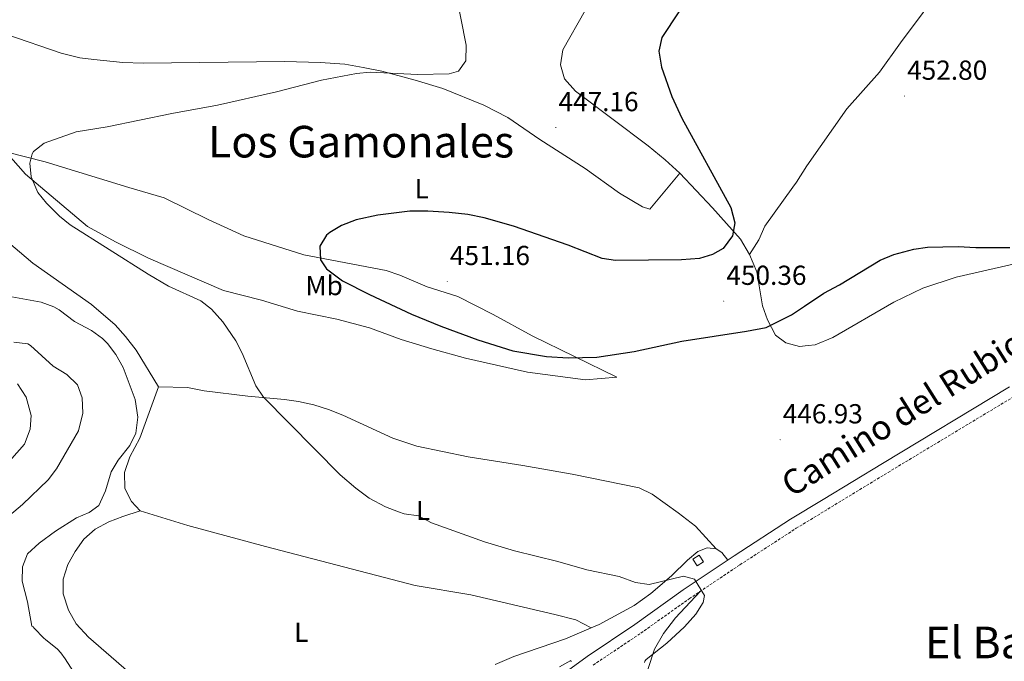
# Model space of a CAD drawing. Units: metres. Extents: x 559028 to 563509, y 4702844 to 4705853.
# Drawn here: x 560976 to 561334, y 4703633 to 4703866 of the extents above; entities that cross this region are included whole.
import ezdxf
from ezdxf.enums import TextEntityAlignment as Align

# ---------------------------------------------------------------- set-up
doc = ezdxf.new("R2010")
doc.units = ezdxf.units.M
doc.header["$MEASUREMENT"] = 0
doc.linetypes.add('TRAZOSX2', pattern=[1.5, 1, -0.5])
for name, color, linetype, lineweight in [('Carátula', 7, 'Continuous', 5), ('Level 15', 1, 'Continuous', 0), ('Level 21', 19, 'Continuous', 0), ('Level 36', 19, 'Continuous', 40), ('Level 37', 92, 'Continuous', 0), ('Level 4', 36, 'Continuous', 30), ('Level 41', 19, 'Continuous', 0), ('Level 44', 19, 'Continuous', 0), ('Level 45', 19, 'Continuous', 0), ('Level 5', 36, 'Continuous', 0), ('Level 52', 1, 'Continuous', 13), ('Level 7', 19, 'Continuous', 0)]:
    doc.layers.add(name, color=color, linetype=linetype, lineweight=lineweight)
doc.styles.add('Arial', font='ARIAL.TTF', dxfattribs={"height": 0.2})

# ---------------------------------------------------------------- blocks, each defined once
blk = doc.blocks.new('5PATER')
at = {"layer": 'Carátula', "linetype": 'Continuous', "lineweight": 5}
h = blk.add_hatch(color=250, dxfattribs=at)
edge = h.paths.add_edge_path()
edge.add_ellipse((0, 0), major_axis=(-1.33, -1.34), ratio=0.999422, start_angle=0, end_angle=360)

msp = doc.modelspace()

# ---------------------------------------------------------------- linework, layer by layer
at = {"layer": 'Level 15', "linetype": 'Continuous', "lineweight": 13}
msp.add_polyline3d([(561222.38, 4703667.6, 448.25), (561224.66, 4703669.04, 448.21), (561223.08, 4703671.54, 448.25), (561220.8, 4703670.1, 448.25), (561222.38, 4703667.6, 448.25)], dxfattribs=at)
at = {"layer": 'Level 21', "color": 19, "linetype": 'Continuous', "lineweight": 0}
msp.add_polyline3d([(561164.43, 4703621.66, 439.5), (561182.26, 4703634.57, 441.46), (561199.66, 4703646.31, 442.7), (561217.3, 4703658.87, 444.46), (561235.81, 4703671.24, 445.5), (561256.36, 4703684.56, 446.06), (561268.23, 4703691.78, 446.41), (561289.82, 4703704.91, 447.06), (561336.04, 4703732.76, 447.66)], dxfattribs=at)
at = {"layer": 'Level 21', "color": 19, "linetype": 'TRAZOSX2', "lineweight": 0}
msp.add_polyline3d([(561184.49, 4703631.5, 441.46), (561201.86, 4703643.12, 442.7), (561219.5, 4703655.68, 444.46), (561237.94, 4703668, 445.5), (561258.42, 4703681.28, 446.06), (561268.65, 4703687.51, 446.36), (561291.82, 4703701.6, 447.06), (561338.02, 4703729.44, 447.66)], dxfattribs=at)
at = {"layer": 'Level 36', "color": 92, "linetype": 'Continuous', "lineweight": 0}
for points in [[(561342.27, 4703917.01, 455.67), (561336.23, 4703910.4, 455.44), (561328.99, 4703901.68, 455.04), (561296.35, 4703858, 453.48), (561288.67, 4703847.28, 453.28), (561276.87, 4703833.92, 452.8), (561262.31, 4703813.2, 451.48), (561258.47, 4703807.2, 451.08), (561257.23, 4703805.48, 451.02), (561246.98, 4703791.2, 450.52), (561244.78, 4703786.24, 450.4), (561241.42, 4703780.88, 449.97)], [(561168.36, 4703909.19, 449.63), (561164.99, 4703902.64, 448.89), (561163.91, 4703897.36, 448.49), (561165.11, 4703892.64, 448.05), (561168.47, 4703890.08, 447.89), (561178.31, 4703885.84, 447.97), (561182.91, 4703882.96, 448.09), (561185.19, 4703878.08, 448.13), (561184.31, 4703874.88, 448.29), (561181.59, 4703869.68, 448.25), (561173.47, 4703855.44, 447.65), (561172.59, 4703849.92, 447.65), (561174.03, 4703844.88, 447.65), (561178.11, 4703840.4, 447.81), (561204.51, 4703820.48, 448.85), (561210.75, 4703815.36, 449.05), (561216.03, 4703810.48, 449.09)], [(561216.03, 4703810.48, 449.09), (561205.1, 4703797.44, 449.13), (561202.46, 4703798.24, 449.13), (561194.11, 4703803.2, 448.93), (561181.63, 4703812.24, 448.25), (561165.11, 4703822.72, 447.41), (561153.39, 4703830.72, 446.85), (561144.71, 4703835.2, 446.25), (561129.75, 4703841.36, 445.73), (561119.71, 4703844.4, 445.53), (561107.51, 4703847.68, 445.25), (561100.79, 4703848.96, 445.01), (561094.11, 4703850.16, 444.85), (561085.11, 4703850.73, 444.37), (561072.23, 4703851.13, 444.17), (561020.67, 4703850.49, 443.41), (561013.23, 4703850.81, 443.29), (561002.75, 4703851.85, 443.01), (560997.59, 4703852.49, 442.89), (560990.87, 4703854.17, 442.81), (560971.07, 4703860.97, 442.29)], [(560970.74, 4703818.25, 444.32), (560985.06, 4703814.65, 445.04), (561015.42, 4703805.29, 447.08), (561028.34, 4703801.53, 447.56), (561044.3, 4703793.69, 448.28), (561057.38, 4703787.69, 448.8), (561079.22, 4703780.81, 449.64), (561109.1, 4703775.05, 450.44), (561114.14, 4703773.45, 450.6), (561124.06, 4703769.12, 450.8), (561135.22, 4703765.6, 450.8), (561148.1, 4703759.12, 450.64), (561162.26, 4703751.36, 450.32), (561193.06, 4703736.24, 449.08), (561181.7, 4703735.28, 449.2), (561160.54, 4703738.08, 449.28), (561138.02, 4703743.2, 449.2), (561125.82, 4703746.57, 449.16), (561114.66, 4703750.01, 449.08), (561103.06, 4703754.17, 448.84), (561091.14, 4703757.37, 448.36), (561076.82, 4703760.33, 447.88), (561063.78, 4703764.25, 447), (561049.94, 4703767.77, 446.36), (561022.62, 4703779.53, 445.88), (561010.62, 4703785.53, 445.56), (561000.46, 4703791.13, 445.2), (560977.9, 4703810.17, 444.68), (560970.74, 4703818.25, 444.32)], [(561216.03, 4703810.48, 449.09), (561227.95, 4703797.84, 449.81), (561238.18, 4703786.48, 449.93), (561241.42, 4703780.88, 449.97)], [(561026.26, 4703732.81, 442.01), (561018.1, 4703746.09, 442.17), (561014.26, 4703751.13, 442.09), (561010.46, 4703755.29, 442.13), (561001.82, 4703762.73, 442.25), (560980.46, 4703777.77, 442.45), (560969.22, 4703787.29, 442.29)], [(561241.42, 4703780.88, 449.97), (561244.06, 4703774.56, 449.97), (561246.18, 4703762.24, 449.93), (561247.9, 4703757.12, 449.85), (561250.9, 4703751.52, 449.49), (561254.58, 4703748.8, 449.05), (561259.54, 4703747.44, 448.69), (561262.81, 4703747.81, 448.64), (561265.3, 4703748.08, 448.61), (561271.74, 4703750.72, 448.69), (561293.9, 4703763.6, 449.17), (561304.5, 4703768.72, 449.45), (561316.62, 4703772.64, 449.49), (561344.35, 4703778.96, 449.97), (561351.99, 4703780, 450.05), (561356.64, 4703780.11, 450.08)], [(561019.58, 4703687.61, 442.85), (561016.42, 4703691.05, 442.81), (561013.98, 4703695.77, 442.37), (561013.9, 4703701.53, 441.89), (561015.86, 4703707.29, 441.57), (561019.42, 4703714.09, 441.21), (561026.26, 4703732.81, 442.01)], [(561229.3, 4703673.84, 445.61), (561221.78, 4703682.08, 446.09), (561215.46, 4703686.96, 446.09), (561205.94, 4703693.76, 446.49), (561201.26, 4703696, 446.37), (561176.9, 4703700.96, 446.49), (561158.9, 4703704.16, 446.61), (561139.02, 4703707.29, 446.61), (561120.26, 4703711.13, 446.69), (561111.58, 4703714.09, 446.57), (561093.38, 4703722.41, 446.13), (561088.1, 4703724.57, 446.01), (561082.78, 4703726.25, 445.73), (561077.26, 4703727.45, 445.41), (561072.18, 4703728.09, 445.13), (561058.82, 4703729.37, 444.69), (561042.94, 4703731.29, 443.81), (561036.82, 4703732.57, 443.21), (561026.26, 4703732.81, 442.01)], [(561015.46, 4703628.97, 443.61), (561000.82, 4703641.69, 443.25), (560996.34, 4703646.57, 443.29), (560993.5, 4703651.53, 443.29), (560991.54, 4703657.45, 443.09), (560991.62, 4703662.81, 442.85), (560993.3, 4703668.09, 442.49), (560995.98, 4703672.81, 442.09), (560999.14, 4703677.29, 441.73), (561003.22, 4703680.97, 441.65), (561008.14, 4703683.69, 441.93), (561013.3, 4703685.61, 442.17), (561019.58, 4703687.61, 442.85)], [(561019.58, 4703687.61, 442.85), (561036.98, 4703682.33, 443.89), (561065.18, 4703674.65, 444.09), (561119.66, 4703660.49, 444.49), (561139.98, 4703657.05, 444.61), (561170.54, 4703649.93, 444.77), (561178.14, 4703647.92, 444.81), (561183.71, 4703645.06, 445)], [(561229.3, 4703673.84, 445.61), (561226.02, 4703674.16, 445.69), (561222.62, 4703672.8, 445.69), (561218.78, 4703669.68, 445.65), (561213.02, 4703664, 445.53), (561205.5, 4703657.6, 445.25), (561199.46, 4703653.2, 445.17), (561186.62, 4703646.32, 445.09), (561183.71, 4703645.06, 445)], [(561233.57, 4703669.74, 445.37), (561231.3, 4703672.48, 445.45), (561229.3, 4703673.84, 445.61)], [(561204.43, 4703629.92, 445.1), (561206.78, 4703637.28, 444.9), (561210.06, 4703643.04, 444.7), (561214.5, 4703648.72, 444.7), (561223.42, 4703658.3, 444.68)], [(561183.71, 4703645.06, 445), (561174.46, 4703641.05, 444.73), (561155.66, 4703634.65, 444.41), (561148.82, 4703631.69, 444.37)]]:
    msp.add_polyline3d(points, dxfattribs=at)
at = {"layer": 'Level 4', "color": 36, "linetype": 'Continuous', "lineweight": 30}
msp.add_polyline3d([(561215.63, 4703869.28, 450.01), (561209.51, 4703859.84, 450.01), (561208.37, 4703854.93, 450.01), (561209.35, 4703849.1, 450.01), (561213.17, 4703838.46, 450.01), (561216.71, 4703830.48, 450.01), (561234.55, 4703798, 450.01), (561236.02, 4703792.4, 450.01), (561235.22, 4703787.76, 450.01), (561231.82, 4703783.04, 450.01), (561227.94, 4703780.96, 450.01), (561223.14, 4703779.5, 450.01), (561216.67, 4703778.97, 450.01), (561192.66, 4703778.72, 450.01), (561187.73, 4703779.51, 450.01), (561175.39, 4703784.33, 450.01), (561155.46, 4703791.2, 450.01), (561144.81, 4703794.25, 450.01), (561138.83, 4703795.44, 450.01), (561132.13, 4703796.15, 450.01), (561124.26, 4703796.64, 450.01), (561117.7, 4703796.64, 450.01), (561106.09, 4703795.22, 450.01), (561098.18, 4703793.53, 450.01), (561092.82, 4703791.53, 450.01), (561088.59, 4703788.96, 450.01), (561087.38, 4703787.93, 450.01), (561084.98, 4703783.93, 450.01), (561085.26, 4703778.97, 450.01), (561087.38, 4703775.69, 450.01), (561093.22, 4703771.37, 450.01), (561103.02, 4703766.41, 450.01), (561118.36, 4703759.26, 450.01), (561129.03, 4703754.78, 450.01), (561142.5, 4703749.84, 450.01), (561155.3, 4703745.92, 450.01), (561167.45, 4703743.77, 450.01), (561175.34, 4703743.36, 450.01), (561185.82, 4703743.58, 450.01), (561199.38, 4703745.6, 450.01), (561216.8, 4703749.35, 450.01), (561240.3, 4703752.96, 450.01), (561247.46, 4703754.4, 450.01), (561256.63, 4703759.01, 450.01), (561261.42, 4703762.17, 450.01), (561268.46, 4703766.8, 450.01), (561274.22, 4703769.92, 450.01), (561289.02, 4703778.8, 450.01), (561293.94, 4703780.88, 450.01), (561301.18, 4703782.88, 450.01), (561306.14, 4703783.59, 450.01), (561317.39, 4703783.78, 450.01), (561323.73, 4703783.44, 450.01), (561336.22, 4703783.42, 450.01)], dxfattribs=at)
at = {"layer": 'Level 5', "color": 36, "linetype": 'Continuous', "lineweight": 0}
for points in [[(561108.9, 4703689.05, 445.01), (561102.98, 4703692.25, 445.01), (561098.1, 4703695.85, 445.01), (561092.44, 4703700.71, 445.01), (561064.45, 4703728.97, 445.01), (561061.66, 4703733.13, 445.01), (561056.67, 4703744.98, 445.01), (561054.42, 4703749.45, 445.01), (561049.7, 4703756.39, 445.01), (561045.61, 4703760.99, 445.01), (561041.62, 4703764.01, 445.01), (561029.9, 4703769.45, 445.01), (561022.55, 4703773.75, 445.01), (560994.16, 4703791.68, 445.01), (560990.26, 4703794.81, 445.01), (560985.51, 4703799.55, 445.01), (560982.33, 4703803.53, 445.01), (560979.95, 4703809.21, 445.01), (560979.38, 4703814.17, 445.01), (560980.22, 4703817.61, 445.01), (560980.78, 4703818.42, 445.01), (560984.7, 4703821.45, 445.01), (560996.3, 4703825.53, 445.01), (561007.63, 4703827.38, 445.01), (561031.11, 4703832.25, 445.01), (561047.79, 4703835.21, 445.01), (561069.19, 4703840.09, 445.01), (561085.58, 4703844.3, 445.01), (561098.33, 4703846.82, 445.01), (561103.31, 4703847.28, 445.01), (561120.51, 4703846.48, 445.01), (561132.07, 4703846.64, 445.01), (561135.43, 4703847.68, 445.01), (561138.19, 4703851.36, 445.01), (561138.31, 4703857.12, 445.01), (561134.47, 4703876.32, 445.01)], [(561001.86, 4703753.29, 440.01), (560995.7, 4703756.57, 440.01), (560990.06, 4703760.81, 440.01), (560988.19, 4703761.87, 440.01), (560983.5, 4703763.61, 440.01), (560972.86, 4703765.53, 440.01)], [(560995.32, 4703629.07, 440.01), (560992.27, 4703633.82, 440.01), (560990.71, 4703635.98, 440.01), (560989.51, 4703637.28, 440.01), (560985.13, 4703640.84, 440.01), (560984.56, 4703641.26, 440.01), (560981, 4703644.92, 440.01), (560980.65, 4703645.37, 440.01), (560980.17, 4703645.66, 440.01), (560978.58, 4703654.49, 440.01), (560976.6, 4703662.03, 440.01), (560976.73, 4703667.26, 440.01), (560978.54, 4703671.93, 440.01), (560982.78, 4703675.85, 440.01), (560988.81, 4703680.29, 440.01), (560996.37, 4703685.11, 440.01), (561000.98, 4703687.05, 440.01), (561004.54, 4703689.53, 440.01), (561006.98, 4703694.89, 440.01), (561009.03, 4703701.81, 440.01), (561011.62, 4703706.09, 440.01), (561015.83, 4703711.43, 440.01), (561018.02, 4703715.93, 440.01), (561018.74, 4703721.69, 440.01), (561017.78, 4703728.09, 440.01), (561013.43, 4703739.8, 440.01), (561010.74, 4703744.57, 440.01), (561007.74, 4703748.57, 440.01), (561005.9, 4703750.34, 440.01), (561001.86, 4703753.29, 440.01)], [(560973.66, 4703749.05, 435.01), (560978.65, 4703748.35, 435.01), (560979.62, 4703747.77, 435.01), (560987.9, 4703740.25, 435.01), (560992.9, 4703737.29, 435.01), (560996.78, 4703733.45, 435.01), (560998.5, 4703728.74, 435.01), (560998.71, 4703723.16, 435.01), (560997.18, 4703716.73, 435.01), (560989.1, 4703702.89, 435.01), (560986.07, 4703698.91, 435.01), (560976.7, 4703689.93, 435.01), (560968.02, 4703682.65, 435.01)], [(560974.97, 4703733.89, 430.01), (560978.15, 4703729.03, 430.01), (560979.86, 4703722.33, 430.01), (560979.57, 4703717.34, 430.01), (560977.52, 4703711.85, 430.01), (560972.9, 4703706.73, 430.01)], [(561203.12, 4703632.47, 445.01), (561203.31, 4703632.94, 445.01), (561203.76, 4703633.56, 445.01), (561211.26, 4703639.44, 445.01), (561217.71, 4703645.42, 445.01), (561221.91, 4703650.04, 445.01), (561224.5, 4703654.32, 445.01), (561225.02, 4703656.8, 445.01), (561221.42, 4703662.8, 445.01), (561217.34, 4703663.84, 445.01), (561204.85, 4703660.82, 445.01), (561199.86, 4703661.52, 445.01), (561193.9, 4703663.76, 445.01), (561182.14, 4703666.16, 445.01), (561171.62, 4703669.2, 445.01), (561155.82, 4703673.13, 445.01), (561144.89, 4703676.35, 445.01), (561125.7, 4703683.29, 445.01), (561120.94, 4703685.77, 445.01), (561115.74, 4703686.57, 445.01), (561113.57, 4703687.24, 445.01), (561108.9, 4703689.05, 445.01)], [(561176.51, 4703632.63, 440.01), (561176.36, 4703633.21, 440.01), (561172.28, 4703630.83, 440.01)]]:
    msp.add_polyline3d(points, dxfattribs=at)
at = {"layer": 'Level 52', "color": 1, "linetype": 'Continuous', "lineweight": 13}
msp.add_polyline3d([(561222.38, 4703667.6, 448.25), (561220.8, 4703670.1, 448.25), (561223.08, 4703671.54, 448.25), (561224.66, 4703669.04, 448.21), (561222.38, 4703667.6, 448.25)], close=True, dxfattribs=at)

# ---------------------------------------------------------------- block references
at = {"layer": 'Level 7', "color": 19, "linetype": 'Continuous', "lineweight": 0, "xscale": 0.09999983015004542, "yscale": 0.09999983015004542}
for p in [(561297.83, 4703838.56, 452.81), (561170.91, 4703827.12, 447.17), (561131.38, 4703771.13, 451.17), (561232.03, 4703763.92, 450.37), (561252.54, 4703713.52, 446.94)]:
    msp.add_blockref('5PATER', p, dxfattribs=at)

# ---------------------------------------------------------------- texts
at = {"layer": 'Level 37', "color": 92, "linetype": 'Continuous', "lineweight": 0, "style": 'Arial'}
for s, p in [('L', (561122.06, 4703804.88, 449.22)), ('Mb', (561086.55, 4703769.61, 449.32)), ('L', (561122.58, 4703687.77, 445.17)), ('L', (561078.22, 4703643.45, 443.97))]:
    msp.add_text(s, height=7, dxfattribs=at).set_placement(p, align=Align.MIDDLE_CENTER)
at = {"layer": 'Level 41', "color": 19, "linetype": 'Continuous', "lineweight": 0, "style": 'Arial'}
for s, p in [('452.80', (561298.79, 4703842.31, 452.81)), ('447.16', (561171.87, 4703830.87, 447.17)), ('451.16', (561132.34, 4703774.88, 451.17)), ('450.36', (561232.99, 4703767.67, 450.37)), ('446.93', (561253.5, 4703717.27, 446.94))]:
    msp.add_text(s, height=7, dxfattribs=at).set_placement(p, align=Align.BOTTOM_LEFT)
at = {"layer": 'Level 44', "color": 19, "linetype": 'Continuous', "lineweight": 0, "style": 'Arial'}
msp.add_text('Camino del Rubio', height=8.9999, rotation=32.1894, dxfattribs=at).set_placement((561301.19, 4703717.03, 446.97), align=Align.BOTTOM_CENTER)
at = {"layer": 'Level 45', "color": 19, "linetype": 'Continuous', "lineweight": 0, "style": 'Arial'}
for s, p in [('Los Gamonales', (561099.99, 4703821.98, 446.88)), ('El Barranco del Canudo', (561391.06, 4703639.73, 446.25))]:
    msp.add_text(s, height=11.5, dxfattribs=at).set_placement(p, align=Align.MIDDLE_CENTER)

doc.saveas('drawing.dxf')
